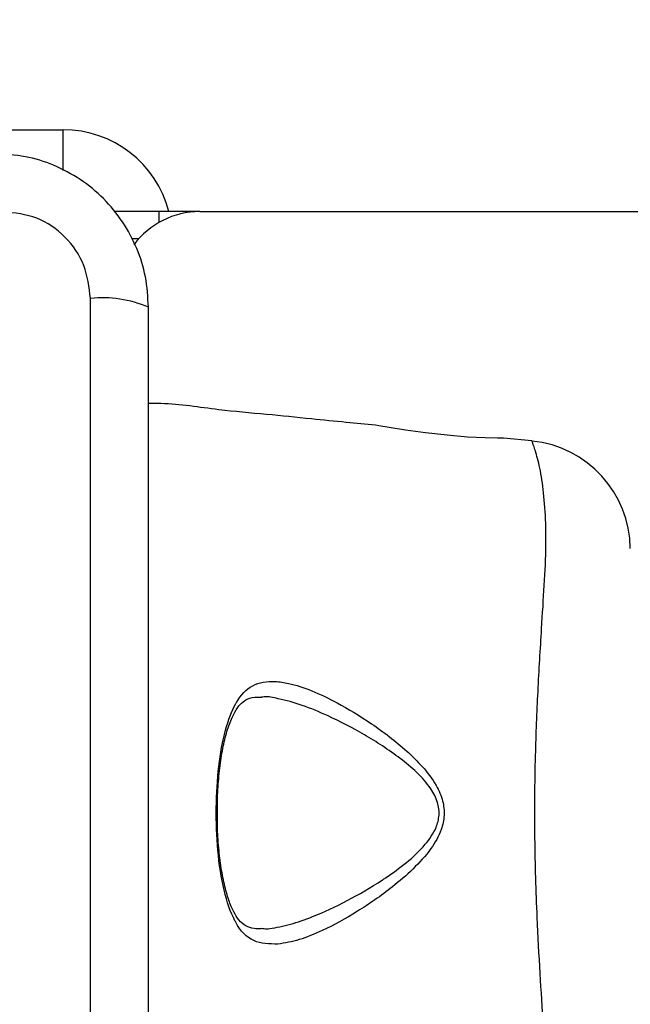
# Model space of a CAD drawing. Units: millimetres. Extents: x 4554 to 15170, y 2854 to 18341.
# Drawn here: x 8277 to 8322, y 9682 to 9754 of the extents above; entities that cross this region are included whole.
import ezdxf

# ---------------------------------------------------------------- set-up
doc = ezdxf.new("R2010")
doc.units = ezdxf.units.MM
doc.layers.add('Dimensions', color=7, linetype='Continuous')
doc.styles.get("Standard").update_dxf_attribs({"font": 'arial.ttf'})
doc.dimstyles.new('Leikkiset keinu', dxfattribs={"dimtxt": 150, "dimasz": 2.5, "dimexe": 0.06, "dimexo": 0.625, "dimtad": 0, "dimtih": 1, "dimtoh": 1, "dimdec": 0, "dimtxsty": 'Standard', "dimcen": 2.5, "dimadec": 0, "dimazin": 0, "dimtfac": 1, "dimtmove": 0, "dimatfit": 3, "dimfxl": 1, "dimarcsym": 0})

# ---------------------------------------------------------------- blocks, each defined once
blk = doc.blocks.new('*D27')
at = {"layer": 'Defpoints', "color": 0, "transparency": 16777216}
for p in [(7968.402, 13658.717), (7974.251, 4653.217), (14942.815, 4653.217)]:
    blk.add_point(p, dxfattribs=at)
at = {"layer": 'Dimensions', "color": 0, "lineweight": -2, "transparency": 16777216}
for p, q in [((7969.027, 13658.717), (14942.875, 13658.717)), ((14942.815, 13656.217), (14942.815, 9233.177)), ((14942.815, 4655.717), (14942.815, 9078.756)), ((7974.876, 4653.217), (14942.875, 4653.217))]:
    blk.add_line(p, q, dxfattribs=at)
at = {"layer": 'Dimensions', "color": 0, "transparency": 16777216}
for points in [[(14942.399, 13656.217), (14943.232, 13656.217), (14942.815, 13658.717)], [(14942.399, 4655.717), (14943.232, 4655.717), (14942.815, 4653.217)]]:
    blk.add_solid(points, dxfattribs=at)
at = {"layer": 'Dimensions', "color": 0, "transparency": 16777216, "insert": (14942.815, 9155.967), "char_height": 150, "attachment_point": 5}
blk.add_mtext('9006', dxfattribs=at)
blk = doc.blocks.new('*D28')
at = {"layer": 'Defpoints', "color": 0, "transparency": 16777216}
for p in [(6883.408, 12171.049), (6912.908, 6141.384), (13328.988, 6141.384)]:
    blk.add_point(p, dxfattribs=at)
at = {"layer": 'Dimensions', "color": 0, "lineweight": -2, "transparency": 16777216}
for p, q in [((6884.033, 12171.049), (13329.048, 12171.049)), ((13328.988, 12168.549), (13328.988, 9233.479)), ((13328.988, 6143.884), (13328.988, 9078.954)), ((6913.533, 6141.384), (13329.048, 6141.384))]:
    blk.add_line(p, q, dxfattribs=at)
at = {"layer": 'Dimensions', "color": 0, "transparency": 16777216}
for points in [[(13328.572, 12168.549), (13329.405, 12168.549), (13328.988, 12171.049)], [(13328.572, 6143.884), (13329.405, 6143.884), (13328.988, 6141.384)]]:
    blk.add_solid(points, dxfattribs=at)
at = {"layer": 'Dimensions', "color": 0, "transparency": 16777216, "insert": (13328.988, 9156.217), "char_height": 150, "attachment_point": 5}
blk.add_mtext('6030', dxfattribs=at)

msp = doc.modelspace()

# ---------------------------------------------------------------- linework, layer by layer
at = {"linetype": 'Continuous', "lineweight": 25}
for p, q in [((8250.908, 9745.717), (8280.408, 9745.717)), ((8280.408, 9742.739), (8280.408, 9745.717)), ((8287.408, 9739.717), (8284.148, 9739.717)), ((8290.408, 9739.717), (8287.408, 9739.717)), ((8287.408, 9739.717), (8287.408, 9738.913)), ((8290.408, 9739.717), (8985.408, 9739.717)), ((8285.936, 9737.717), (8285.43, 9737.717)), ((8282.409, 9658.074), (8282.409, 9733.359)), ((8314.704, 9722.937), (8312.63, 9723.144)), ((8314.719, 9722.898), (8314.704, 9722.937))]:
    msp.add_line(p, q, dxfattribs=at)
at = {"linetype": 'Continuous', "lineweight": 25, "flags": 128}
msp.add_lwpolyline([(8312.63, 9723.141), (8312.63, 9723.141), (8312.629, 9723.141), (8312.195, 9723.14), (8311.284, 9723.157), (8310.002, 9723.221), (8308.499, 9723.35), (8306.934, 9723.533), (8305.47, 9723.738), (8304.279, 9723.92), (8303.514, 9724.041), (8303.258, 9724.082), (8303.258, 9724.082)], dxfattribs=at)
at = {"linetype": 'Continuous', "lineweight": 25}
for centre, radius, start, end in [((8280.408, 9737.717), 8, 14.47751, 90), ((8290.408, 9733.717), 6, 90, 143.34605), ((8283.34, 9725.138), 8.273, 66.35286, 96.46091), ((8313.909, 9714.974), 8, 0.61856, 84.16924)]:
    msp.add_arc(centre, radius, start, end, dxfattribs=at)
for points, knots in [([(8286.658, 9732.717), (8286.615, 9733.469), (8286.53, 9734.939), (8285.856, 9737.065), (8284.823, 9739.008), (8283.417, 9740.718), (8281.707, 9742.127), (8279.764, 9743.161), (8277.636, 9743.837), (8276.162, 9743.923), (8275.408, 9743.967)], [0, 0, 0, 0, 0.127824, 0.250004, 0.375728, 0.499754, 0.62375, 0.749431, 0.871885, 1, 1, 1, 1]), ([(8282.409, 9733.359), (8282.314, 9734.189), (8282.125, 9735.849), (8280.655, 9737.959), (8278.544, 9739.432), (8276.883, 9739.622), (8276.05, 9739.717)], [0, 0, 0, 0, 0.250029, 0.499755, 0.749405, 1, 1, 1, 1]), ([(8286.658, 9658.717), (8286.658, 9664.863), (8286.658, 9677.157), (8286.658, 9695.716), (8286.658, 9714.276), (8286.658, 9726.57), (8286.658, 9732.717)], [0, 0, 0, 0, 0.249998, 0.5, 0.749998, 1, 1, 1, 1]), ([(8303.258, 9724.082), (8302.544, 9724.153), (8300.988, 9724.309), (8298.332, 9724.572), (8295.227, 9724.895), (8291.549, 9725.206), (8288.684, 9725.679), (8286.962, 9725.678), (8286.658, 9725.678)], [0, 0, 0, 0, 0.129017, 0.281306, 0.479998, 0.690454, 0.945435, 1, 1, 1, 1]), ([(8314.704, 9668.496), (8314.711, 9668.513), (8314.731, 9668.56), (8314.94, 9669.122), (8315.318, 9670.398), (8315.576, 9672.249), (8315.76, 9674.392), (8315.733, 9677.055), (8315.548, 9680.264), (8315.308, 9683.969), (8315.06, 9688.551), (8314.892, 9693.934), (8314.939, 9699.521), (8315.146, 9704.683), (8315.399, 9708.873), (8315.626, 9712.447), (8315.773, 9715.369), (8315.695, 9717.878), (8315.493, 9720.005), (8315.162, 9721.606), (8314.805, 9722.695), (8314.749, 9722.827), (8314.719, 9722.898)], [0, 0, 0, 0, 0.02973, 0.083687, 0.139108, 0.181244, 0.224341, 0.268113, 0.313199, 0.362438, 0.412931, 0.48142, 0.552212, 0.608161, 0.665622, 0.708758, 0.752919, 0.796693, 0.84167, 0.890604, 0.940938, 1, 1, 1, 1]), ([(8293.05, 9703.718), (8293.05, 9703.718), (8293.063, 9703.744), (8293.389, 9704.339), (8294.203, 9705.181), (8295.604, 9705.414), (8297.091, 9705.195), (8298.597, 9704.701), (8300.638, 9703.727), (8303.006, 9702.287), (8305.146, 9700.67), (8306.736, 9699.114), (8307.672, 9697.899), (8308.218, 9696.662), (8308.34, 9695.531), (8308.072, 9694.303), (8307.279, 9692.943), (8306.013, 9691.566), (8304.189, 9690.007), (8301.914, 9688.436), (8299.611, 9687.179), (8297.648, 9686.371), (8296.639, 9686.199), (8296.127, 9686.112)], [0, 0, 0, 0, 0.000001, 0.003132, 0.074264, 0.14506, 0.18102, 0.237676, 0.296013, 0.372674, 0.45167, 0.489694, 0.528626, 0.556661, 0.580275, 0.60384, 0.640122, 0.686156, 0.733491, 0.810818, 0.890559, 0.944496, 1, 1, 1, 1]), ([(8291.705, 9695.673), (8291.704, 9695.988), (8291.698, 9696.848), (8291.788, 9698.233), (8291.964, 9699.749), (8292.229, 9701.108), (8292.568, 9702.248), (8292.967, 9703.141), (8293.365, 9703.691), (8293.818, 9704.029), (8294.283, 9704.208), (8294.752, 9704.198), (8294.917, 9704.194)], [0, 0, 0, 0, 0.062973, 0.172518, 0.282141, 0.39075, 0.498225, 0.604653, 0.70741, 0.806033, 0.93209, 1, 1, 1, 1]), ([(8294.916, 9687.285), (8295.048, 9687.259), (8295.237, 9687.22), (8295.943, 9687.309), (8297.023, 9687.525), (8298.916, 9688.194), (8301.19, 9689.242), (8302.995, 9690.299), (8304.44, 9691.26), (8305.544, 9692.043), (8306.842, 9693.251), (8307.687, 9694.454), (8307.975, 9695.551), (8307.844, 9696.562), (8307.265, 9697.649), (8306.304, 9698.717), (8304.653, 9700.062), (8302.456, 9701.508), (8300.016, 9702.75), (8297.894, 9703.641), (8296.356, 9704.04), (8295.348, 9704.255), (8294.993, 9704.191), (8294.926, 9704.178)], [0, 0, 0, 0, 0.018875, 0.027234, 0.086025, 0.144896, 0.231993, 0.319162, 0.326631, 0.379651, 0.432445, 0.471721, 0.496334, 0.520846, 0.550747, 0.593707, 0.636928, 0.726754, 0.816617, 0.883067, 0.949417, 0.990555, 1, 1, 1, 1]), ([(8293.05, 9687.715), (8293.05, 9687.715), (8293.028, 9687.753), (8292.684, 9688.383), (8292.132, 9689.955), (8291.689, 9692.891), (8291.573, 9696.088), (8291.758, 9699.182), (8292.237, 9701.849), (8292.754, 9703.192), (8293.05, 9703.718), (8293.05, 9703.718)], [0, 0, 0, 0, 0.000003, 0.011293, 0.184084, 0.355098, 0.519792, 0.68186, 0.843567, 0.999997, 1, 1, 1, 1]), ([(8294.899, 9687.242), (8294.724, 9687.239), (8294.261, 9687.231), (8293.768, 9687.427), (8293.304, 9687.801), (8292.891, 9688.444), (8292.519, 9689.331), (8292.196, 9690.468), (8291.942, 9691.837), (8291.775, 9693.357), (8291.696, 9694.662), (8291.703, 9695.44), (8291.705, 9695.673)], [0, 0, 0, 0, 0.0729592, 0.193103, 0.319815, 0.4151983, 0.5160099, 0.6235555, 0.7329641, 0.8423604, 0.9528029, 1, 1, 1, 1]), ([(8296.127, 9686.112), (8295.505, 9686.128), (8294.228, 9686.161), (8293.389, 9687.083), (8293.05, 9687.715), (8293.05, 9687.715)], [0, 0, 0, 0, 0.4874951, 0.9999912, 1, 1, 1, 1])]:
    msp.add_open_spline(points, degree=3, knots=knots, dxfattribs=at)

# ---------------------------------------------------------------- dimensions: what is measured, and where the dimension line sits
at = {"layer": 'Dimensions'}
for base, p1, p2, picture, middle in [((14942.815467191, 4653.216551758), (7968.402058598, 13658.716551758), (7974.25133739, 4653.216551758), '*D27', (14942.815467191, 9155.966551758)), ((13328.988, 6141.384), (6883.408, 12171.049), (6912.908, 6141.384), '*D28', (13328.988, 9156.217))]:
    dim = msp.add_linear_dim(base=base, p1=p1, p2=p2, angle=90, dimstyle='Leikkiset keinu', dxfattribs=at)
    dim.commit()
    dim.dimension.update_dxf_attribs({"geometry": picture, "text_midpoint": middle})

doc.saveas('drawing.dxf')
